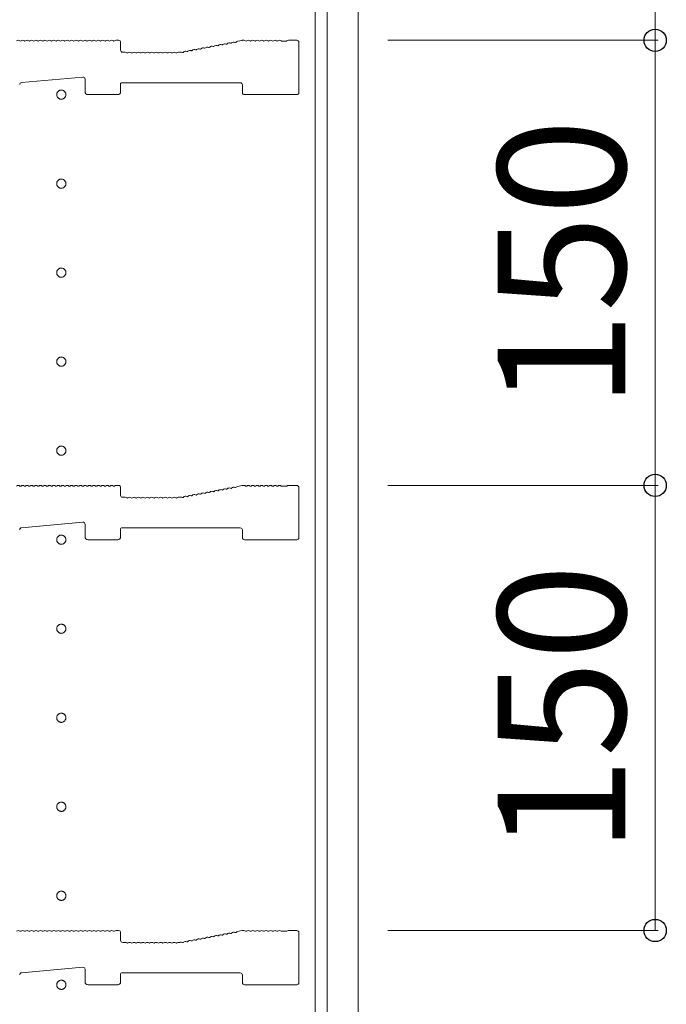
# Model space of a CAD drawing. Extents: x 437 to 4812, y 525 to 7024.
# Drawn here: x 3263 to 3480, y 2939 to 3271 of the extents above; entities that cross this region are included whole.
import ezdxf

# ---------------------------------------------------------------- set-up
doc = ezdxf.new("R2010")
doc.units = 0
doc.linetypes.add('YCENTER_1', pattern=[13, 10, -1, 1, -1])
doc.layers.add('YKK_12', color=2, linetype='CONTINUOUS', lineweight=13)
doc.layers.add('YKK_D', color=6, linetype='CONTINUOUS', lineweight=13)
doc.styles.add('text-b', font='txt')

msp = doc.modelspace()

# ---------------------------------------------------------------- linework, layer by layer
at = {"layer": 'YKK_12'}
for p, q in [((3376.5, 2765.6), (3376.5, 3545.6)), ((3362, 3534.35), (3362, 2776.85)), ((3366, 2776.85), (3366, 3534.35)), ((3376.5, 3490.35), (3376.5, 2820.85)), ((3295.8, 3263.9), (3295, 3263.9)), ((3296.5, 3263.2), (3296.5, 3260.6)), ((3335.86, 3263.59), (3337.44, 3263.89)), ((3338, 3263.9), (3337.57, 3263.9)), ((3350.75, 3263.63), (3352.25, 3263.63)), ((3355.8, 3263.9), (3353, 3263.9)), ((3356.5, 3246.3), (3356.5, 3263.2)), ((3297.2, 3259.9), (3298, 3259.9)), ((3316, 3259.9), (3316.43, 3259.9)), ((3316.56, 3259.91), (3316.71, 3259.94)), ((3263.14, 3249.66), (3283.74, 3251.53)), ((3284.5, 3250.83), (3284.5, 3246.6)), ((3296.5, 3249.3), (3296.5, 3246.6)), ((3336.8, 3249.6), (3296.8, 3249.6)), ((3337.5, 3246.3), (3337.5, 3248.9)), ((3285.5, 3245.6), (3295.5, 3245.6)), ((3338.2, 3245.6), (3355.8, 3245.6)), ((3295.8, 3113.9), (3295, 3113.9)), ((3296.5, 3113.2), (3296.5, 3110.6)), ((3335.86, 3113.59), (3337.44, 3113.89)), ((3338, 3113.9), (3337.57, 3113.9)), ((3350.75, 3113.63), (3352.25, 3113.63)), ((3355.8, 3113.9), (3353, 3113.9)), ((3356.5, 3096.3), (3356.5, 3113.2)), ((3297.2, 3109.9), (3298, 3109.9)), ((3316, 3109.9), (3316.43, 3109.9)), ((3316.56, 3109.91), (3316.71, 3109.94)), ((3263.14, 3099.66), (3283.74, 3101.53)), ((3284.5, 3100.83), (3284.5, 3096.6)), ((3296.5, 3099.3), (3296.5, 3096.6)), ((3336.8, 3099.6), (3296.8, 3099.6)), ((3337.5, 3096.3), (3337.5, 3098.9)), ((3285.5, 3095.6), (3295.5, 3095.6)), ((3338.2, 3095.6), (3355.8, 3095.6)), ((3295.8, 2963.9), (3295, 2963.9)), ((3296.5, 2963.2), (3296.5, 2960.6)), ((3335.86, 2963.59), (3337.44, 2963.89)), ((3338, 2963.9), (3337.57, 2963.9)), ((3350.75, 2963.63), (3352.25, 2963.63)), ((3355.8, 2963.9), (3353, 2963.9)), ((3356.5, 2946.3), (3356.5, 2963.2)), ((3297.2, 2959.9), (3298, 2959.9)), ((3316, 2959.9), (3316.43, 2959.9)), ((3316.56, 2959.91), (3316.71, 2959.94)), ((3263.14, 2949.66), (3283.74, 2951.53)), ((3284.5, 2950.83), (3284.5, 2946.6)), ((3296.5, 2949.3), (3296.5, 2946.6)), ((3336.8, 2949.6), (3296.8, 2949.6)), ((3337.5, 2946.3), (3337.5, 2948.9)), ((3285.5, 2945.6), (3295.5, 2945.6)), ((3338.2, 2945.6), (3355.8, 2945.6))]:
    msp.add_line(p, q, dxfattribs=at)
at = {"layer": 'YKK_12', "linetype": 'YCENTER_1'}
for centre in [(3276.5, 3245.6), (3276.5, 3215.6), (3276.5, 3185.6), (3276.5, 3155.6), (3276.5, 3125.6), (3276.5, 3095.6), (3276.5, 3065.6), (3276.5, 3035.6), (3276.5, 3005.6), (3276.5, 2975.6), (3276.5, 2945.6)]:
    msp.add_circle(centre, 1.55, dxfattribs=at)
at = {"layer": 'YKK_12'}
for centre, radius, start, end in [((3262, 3263.02), 0.88, 50.536, 129.464), ((3262.75, 3263.93), 0.3, 230.536, 309.464), ((3263.5, 3263.02), 0.88, 50.536, 129.464), ((3264.25, 3263.93), 0.3, 230.536, 309.464), ((3265, 3263.02), 0.88, 50.536, 129.464), ((3265.75, 3263.93), 0.3, 230.536, 309.464), ((3266.5, 3263.02), 0.88, 50.536, 129.464), ((3267.25, 3263.93), 0.3, 230.536, 309.464), ((3268, 3263.02), 0.88, 50.536, 129.464), ((3268.75, 3263.93), 0.3, 230.536, 309.464), ((3269.5, 3263.02), 0.88, 50.536, 129.464), ((3270.25, 3263.93), 0.3, 230.536, 309.464), ((3271, 3263.02), 0.88, 50.536, 129.464), ((3271.75, 3263.93), 0.3, 230.536, 309.464), ((3272.5, 3263.02), 0.88, 50.536, 129.464), ((3273.25, 3263.93), 0.3, 230.536, 309.464), ((3274, 3263.02), 0.88, 50.536, 129.464), ((3274.75, 3263.93), 0.3, 230.536, 309.464), ((3275.5, 3263.02), 0.88, 50.536, 129.464), ((3276.25, 3263.93), 0.3, 230.536, 309.464), ((3277, 3263.02), 0.88, 50.536, 129.464), ((3277.75, 3263.93), 0.3, 230.536, 309.464), ((3278.5, 3263.02), 0.88, 50.536, 129.464), ((3279.25, 3263.93), 0.3, 230.536, 309.464), ((3280, 3263.02), 0.88, 50.536, 129.464), ((3280.75, 3263.93), 0.3, 230.536, 309.464), ((3281.5, 3263.02), 0.88, 50.536, 129.464), ((3282.25, 3263.93), 0.3, 230.536, 309.464), ((3283, 3263.02), 0.88, 50.536, 129.464), ((3283.75, 3263.93), 0.3, 230.536, 309.464), ((3284.5, 3263.02), 0.88, 50.536, 129.464), ((3285.25, 3263.93), 0.3, 230.536, 309.464), ((3286, 3263.02), 0.88, 50.536, 129.464), ((3286.75, 3263.93), 0.3, 230.536, 309.464), ((3287.5, 3263.02), 0.88, 50.536, 129.464), ((3288.25, 3263.93), 0.3, 230.536, 309.464), ((3289, 3263.02), 0.88, 50.536, 129.464), ((3289.75, 3263.93), 0.3, 230.536, 309.464), ((3290.5, 3263.02), 0.88, 50.536, 129.464), ((3291.25, 3263.93), 0.3, 230.536, 309.464), ((3292, 3263.02), 0.88, 50.536, 129.464), ((3292.75, 3263.93), 0.3, 230.536, 309.464), ((3293.5, 3263.02), 0.88, 50.536, 129.464), ((3294.25, 3263.93), 0.3, 230.536, 309.464), ((3295, 3263.02), 0.88, 90, 129.464), ((3295.8, 3263.2), 0.7, 0, 90), ((3327.19, 3261.04), 0.88, 61.3203, 140.2483), ((3327.75, 3262.07), 0.3, 241.3203, 320.2483), ((3328.66, 3261.32), 0.88, 61.3203, 140.2483), ((3329.23, 3262.36), 0.3, 241.3203, 320.2483), ((3330.13, 3261.6), 0.88, 61.3203, 140.2483), ((3330.7, 3262.64), 0.3, 241.3203, 320.2483), ((3331.61, 3261.88), 0.88, 61.3203, 140.2483), ((3332.17, 3262.92), 0.3, 241.3203, 320.2483), ((3333.08, 3262.16), 0.88, 61.3203, 140.2483), ((3333.65, 3263.2), 0.3, 241.3203, 320.2483), ((3334.55, 3262.44), 0.88, 61.3203, 140.2483), ((3335.12, 3263.48), 0.3, 241.3203, 320.2483), ((3336.03, 3262.72), 0.88, 100.7843, 140.2483), ((3337.57, 3263.2), 0.7, 90, 100.7843), ((3338, 3263.02), 0.88, 50.536, 90), ((3338.75, 3263.93), 0.3, 230.536, 309.464), ((3339.5, 3263.02), 0.88, 50.536, 129.464), ((3340.25, 3263.93), 0.3, 230.536, 309.464), ((3341, 3263.02), 0.88, 50.536, 129.464), ((3341.75, 3263.93), 0.3, 230.536, 309.464), ((3342.5, 3263.02), 0.88, 50.536, 129.464), ((3343.25, 3263.93), 0.3, 230.536, 309.464), ((3344, 3263.02), 0.88, 50.536, 129.464), ((3344.75, 3263.93), 0.3, 230.536, 309.464), ((3345.5, 3263.02), 0.88, 50.536, 129.464), ((3346.25, 3263.93), 0.3, 230.536, 309.464), ((3347, 3263.02), 0.88, 50.536, 129.464), ((3347.75, 3263.93), 0.3, 230.536, 309.464), ((3348.5, 3263.02), 0.88, 50.536, 129.464), ((3349.25, 3263.93), 0.3, 230.536, 309.464), ((3350, 3263.02), 0.88, 50.4606, 129.464), ((3350.75, 3263.93), 0.3, 230.4606, 270), ((3352.25, 3263.93), 0.3, 270, 309.5394), ((3353, 3263.02), 0.88, 90, 129.5394), ((3355.8, 3263.2), 0.7, 0, 90), ((3297.2, 3260.6), 0.7, 180, 270), ((3298, 3259.02), 0.88, 50.536, 90), ((3298.75, 3259.93), 0.3, 230.536, 309.464), ((3299.5, 3259.02), 0.88, 50.536, 129.464), ((3300.25, 3259.93), 0.3, 230.536, 309.464), ((3301, 3259.02), 0.88, 50.536, 129.464), ((3301.75, 3259.93), 0.3, 230.536, 309.464), ((3302.5, 3259.02), 0.88, 50.536, 129.464), ((3303.25, 3259.93), 0.3, 230.536, 309.464), ((3304, 3259.02), 0.88, 50.536, 129.464), ((3304.75, 3259.93), 0.3, 230.536, 309.464), ((3305.5, 3259.02), 0.88, 50.536, 129.464), ((3306.25, 3259.93), 0.3, 230.536, 309.464), ((3307, 3259.02), 0.88, 50.536, 129.464), ((3307.75, 3259.93), 0.3, 230.536, 309.464), ((3308.5, 3259.02), 0.88, 50.536, 129.464), ((3309.25, 3259.93), 0.3, 230.536, 309.464), ((3310, 3259.02), 0.88, 50.536, 129.464), ((3310.75, 3259.93), 0.3, 230.536, 309.464), ((3311.5, 3259.02), 0.88, 50.536, 129.464), ((3312.25, 3259.93), 0.3, 230.536, 309.464), ((3313, 3259.02), 0.88, 50.536, 129.464), ((3313.75, 3259.93), 0.3, 230.536, 309.464), ((3314.5, 3259.02), 0.88, 50.536, 129.464), ((3315.25, 3259.93), 0.3, 230.536, 309.464), ((3316, 3259.02), 0.88, 90, 129.464), ((3316.43, 3260.6), 0.7, 270, 280.7843), ((3316.87, 3259.07), 0.88, 61.3203, 100.7843), ((3317.44, 3260.11), 0.3, 241.3203, 320.2483), ((3318.34, 3259.36), 0.88, 61.3203, 140.2483), ((3318.91, 3260.39), 0.3, 241.3203, 320.2483), ((3319.82, 3259.64), 0.88, 61.3203, 140.2483), ((3320.38, 3260.67), 0.3, 241.3203, 320.2483), ((3321.29, 3259.92), 0.88, 61.3203, 140.2483), ((3321.86, 3260.95), 0.3, 241.3203, 320.2483), ((3322.77, 3260.2), 0.88, 61.3203, 140.2483), ((3323.33, 3261.23), 0.3, 241.3203, 320.2483), ((3324.24, 3260.48), 0.88, 61.3203, 140.2483), ((3324.81, 3261.51), 0.3, 241.3203, 320.2483), ((3325.71, 3260.76), 0.88, 61.3203, 140.2483), ((3326.28, 3261.79), 0.3, 241.3203, 320.2483), ((3263.2, 3248.96), 0.7, 95.1944, 180), ((3283.8, 3250.83), 0.7, 0, 95.1944), ((3296.8, 3249.3), 0.3, 90, 180), ((3336.8, 3248.9), 0.7, 0, 90), ((3285.5, 3246.6), 1, 180, 270), ((3295.5, 3246.6), 1, 270, 0), ((3338.2, 3246.3), 0.7, 180, 270), ((3355.8, 3246.3), 0.7, 270, 0), ((3262, 3113.02), 0.88, 50.536, 129.464), ((3262.75, 3113.93), 0.3, 230.536, 309.464), ((3263.5, 3113.02), 0.88, 50.536, 129.464), ((3264.25, 3113.93), 0.3, 230.536, 309.464), ((3265, 3113.02), 0.88, 50.536, 129.464), ((3265.75, 3113.93), 0.3, 230.536, 309.464), ((3266.5, 3113.02), 0.88, 50.536, 129.464), ((3267.25, 3113.93), 0.3, 230.536, 309.464), ((3268, 3113.02), 0.88, 50.536, 129.464), ((3268.75, 3113.93), 0.3, 230.536, 309.464), ((3269.5, 3113.02), 0.88, 50.536, 129.464), ((3270.25, 3113.93), 0.3, 230.536, 309.464), ((3271, 3113.02), 0.88, 50.536, 129.464), ((3271.75, 3113.93), 0.3, 230.536, 309.464), ((3272.5, 3113.02), 0.88, 50.536, 129.464), ((3273.25, 3113.93), 0.3, 230.536, 309.464), ((3274, 3113.02), 0.88, 50.536, 129.464), ((3274.75, 3113.93), 0.3, 230.536, 309.464), ((3275.5, 3113.02), 0.88, 50.536, 129.464), ((3276.25, 3113.93), 0.3, 230.536, 309.464), ((3277, 3113.02), 0.88, 50.536, 129.464), ((3277.75, 3113.93), 0.3, 230.536, 309.464), ((3278.5, 3113.02), 0.88, 50.536, 129.464), ((3279.25, 3113.93), 0.3, 230.536, 309.464), ((3280, 3113.02), 0.88, 50.536, 129.464), ((3280.75, 3113.93), 0.3, 230.536, 309.464), ((3281.5, 3113.02), 0.88, 50.536, 129.464), ((3282.25, 3113.93), 0.3, 230.536, 309.464), ((3283, 3113.02), 0.88, 50.536, 129.464), ((3283.75, 3113.93), 0.3, 230.536, 309.464), ((3284.5, 3113.02), 0.88, 50.536, 129.464), ((3285.25, 3113.93), 0.3, 230.536, 309.464), ((3286, 3113.02), 0.88, 50.536, 129.464), ((3286.75, 3113.93), 0.3, 230.536, 309.464), ((3287.5, 3113.02), 0.88, 50.536, 129.464), ((3288.25, 3113.93), 0.3, 230.536, 309.464), ((3289, 3113.02), 0.88, 50.536, 129.464), ((3289.75, 3113.93), 0.3, 230.536, 309.464), ((3290.5, 3113.02), 0.88, 50.536, 129.464), ((3291.25, 3113.93), 0.3, 230.536, 309.464), ((3292, 3113.02), 0.88, 50.536, 129.464), ((3292.75, 3113.93), 0.3, 230.536, 309.464), ((3293.5, 3113.02), 0.88, 50.536, 129.464), ((3294.25, 3113.93), 0.3, 230.536, 309.464), ((3295, 3113.02), 0.88, 90, 129.464), ((3295.8, 3113.2), 0.7, 0, 90), ((3330.13, 3111.6), 0.88, 61.3203, 140.2483), ((3330.7, 3112.64), 0.3, 241.3203, 320.2483), ((3331.61, 3111.88), 0.88, 61.3203, 140.2483), ((3332.17, 3112.92), 0.3, 241.3203, 320.2483), ((3333.08, 3112.16), 0.88, 61.3203, 140.2483), ((3333.65, 3113.2), 0.3, 241.3203, 320.2483), ((3334.55, 3112.44), 0.88, 61.3203, 140.2483), ((3335.12, 3113.48), 0.3, 241.3203, 320.2483), ((3336.03, 3112.72), 0.88, 100.7843, 140.2483), ((3337.57, 3113.2), 0.7, 90, 100.7843), ((3338, 3113.02), 0.88, 50.536, 90), ((3338.75, 3113.93), 0.3, 230.536, 309.464), ((3339.5, 3113.02), 0.88, 50.536, 129.464), ((3340.25, 3113.93), 0.3, 230.536, 309.464), ((3341, 3113.02), 0.88, 50.536, 129.464), ((3341.75, 3113.93), 0.3, 230.536, 309.464), ((3342.5, 3113.02), 0.88, 50.536, 129.464), ((3343.25, 3113.93), 0.3, 230.536, 309.464), ((3344, 3113.02), 0.88, 50.536, 129.464), ((3344.75, 3113.93), 0.3, 230.536, 309.464), ((3345.5, 3113.02), 0.88, 50.536, 129.464), ((3346.25, 3113.93), 0.3, 230.536, 309.464), ((3347, 3113.02), 0.88, 50.536, 129.464), ((3347.75, 3113.93), 0.3, 230.536, 309.464), ((3348.5, 3113.02), 0.88, 50.536, 129.464), ((3349.25, 3113.93), 0.3, 230.536, 309.464), ((3350, 3113.02), 0.88, 50.4606, 129.464), ((3350.75, 3113.93), 0.3, 230.4606, 270), ((3352.25, 3113.93), 0.3, 270, 309.5394), ((3353, 3113.02), 0.88, 90, 129.5394), ((3355.8, 3113.2), 0.7, 0, 90), ((3297.2, 3110.6), 0.7, 180, 270), ((3298, 3109.02), 0.88, 50.536, 90), ((3298.75, 3109.93), 0.3, 230.536, 309.464), ((3299.5, 3109.02), 0.88, 50.536, 129.464), ((3300.25, 3109.93), 0.3, 230.536, 309.464), ((3301, 3109.02), 0.88, 50.536, 129.464), ((3301.75, 3109.93), 0.3, 230.536, 309.464), ((3302.5, 3109.02), 0.88, 50.536, 129.464), ((3303.25, 3109.93), 0.3, 230.536, 309.464), ((3304, 3109.02), 0.88, 50.536, 129.464), ((3304.75, 3109.93), 0.3, 230.536, 309.464), ((3305.5, 3109.02), 0.88, 50.536, 129.464), ((3306.25, 3109.93), 0.3, 230.536, 309.464), ((3307, 3109.02), 0.88, 50.536, 129.464), ((3307.75, 3109.93), 0.3, 230.536, 309.464), ((3308.5, 3109.02), 0.88, 50.536, 129.464), ((3309.25, 3109.93), 0.3, 230.536, 309.464), ((3310, 3109.02), 0.88, 50.536, 129.464), ((3310.75, 3109.93), 0.3, 230.536, 309.464), ((3311.5, 3109.02), 0.88, 50.536, 129.464), ((3312.25, 3109.93), 0.3, 230.536, 309.464), ((3313, 3109.02), 0.88, 50.536, 129.464), ((3313.75, 3109.93), 0.3, 230.536, 309.464), ((3314.5, 3109.02), 0.88, 50.536, 129.464), ((3315.25, 3109.93), 0.3, 230.536, 309.464), ((3316, 3109.02), 0.88, 90, 129.464), ((3316.43, 3110.6), 0.7, 270, 280.7843), ((3316.87, 3109.07), 0.88, 61.3203, 100.7843), ((3317.44, 3110.11), 0.3, 241.3203, 320.2483), ((3318.34, 3109.36), 0.88, 61.3203, 140.2483), ((3318.91, 3110.39), 0.3, 241.3203, 320.2483), ((3319.82, 3109.64), 0.88, 61.3203, 140.2483), ((3320.38, 3110.67), 0.3, 241.3203, 320.2483), ((3321.29, 3109.92), 0.88, 61.3203, 140.2483), ((3321.86, 3110.95), 0.3, 241.3203, 320.2483), ((3322.77, 3110.2), 0.88, 61.3203, 140.2483), ((3323.33, 3111.23), 0.3, 241.3203, 320.2483), ((3324.24, 3110.48), 0.88, 61.3203, 140.2483), ((3324.81, 3111.51), 0.3, 241.3203, 320.2483), ((3325.71, 3110.76), 0.88, 61.3203, 140.2483), ((3326.28, 3111.79), 0.3, 241.3203, 320.2483), ((3327.19, 3111.04), 0.88, 61.3203, 140.2483), ((3327.75, 3112.07), 0.3, 241.3203, 320.2483), ((3328.66, 3111.32), 0.88, 61.3203, 140.2483), ((3329.23, 3112.36), 0.3, 241.3203, 320.2483), ((3263.2, 3098.96), 0.7, 95.1944, 180), ((3283.8, 3100.83), 0.7, 0, 95.1944), ((3296.8, 3099.3), 0.3, 90, 180), ((3336.8, 3098.9), 0.7, 0, 90), ((3285.5, 3096.6), 1, 180, 270), ((3295.5, 3096.6), 1, 270, 0), ((3338.2, 3096.3), 0.7, 180, 270), ((3355.8, 3096.3), 0.7, 270, 0), ((3262, 2963.02), 0.88, 50.536, 129.464), ((3262.75, 2963.93), 0.3, 230.536, 309.464), ((3263.5, 2963.02), 0.88, 50.536, 129.464), ((3264.25, 2963.93), 0.3, 230.536, 309.464), ((3265, 2963.02), 0.88, 50.536, 129.464), ((3265.75, 2963.93), 0.3, 230.536, 309.464), ((3266.5, 2963.02), 0.88, 50.536, 129.464), ((3267.25, 2963.93), 0.3, 230.536, 309.464), ((3268, 2963.02), 0.88, 50.536, 129.464), ((3268.75, 2963.93), 0.3, 230.536, 309.464), ((3269.5, 2963.02), 0.88, 50.536, 129.464), ((3270.25, 2963.93), 0.3, 230.536, 309.464), ((3271, 2963.02), 0.88, 50.536, 129.464), ((3271.75, 2963.93), 0.3, 230.536, 309.464), ((3272.5, 2963.02), 0.88, 50.536, 129.464), ((3273.25, 2963.93), 0.3, 230.536, 309.464), ((3274, 2963.02), 0.88, 50.536, 129.464), ((3274.75, 2963.93), 0.3, 230.536, 309.464), ((3275.5, 2963.02), 0.88, 50.536, 129.464), ((3276.25, 2963.93), 0.3, 230.536, 309.464), ((3277, 2963.02), 0.88, 50.536, 129.464), ((3277.75, 2963.93), 0.3, 230.536, 309.464), ((3278.5, 2963.02), 0.88, 50.536, 129.464), ((3279.25, 2963.93), 0.3, 230.536, 309.464), ((3280, 2963.02), 0.88, 50.536, 129.464), ((3280.75, 2963.93), 0.3, 230.536, 309.464), ((3281.5, 2963.02), 0.88, 50.536, 129.464), ((3282.25, 2963.93), 0.3, 230.536, 309.464), ((3283, 2963.02), 0.88, 50.536, 129.464), ((3283.75, 2963.93), 0.3, 230.536, 309.464), ((3284.5, 2963.02), 0.88, 50.536, 129.464), ((3285.25, 2963.93), 0.3, 230.536, 309.464), ((3286, 2963.02), 0.88, 50.536, 129.464), ((3286.75, 2963.93), 0.3, 230.536, 309.464), ((3287.5, 2963.02), 0.88, 50.536, 129.464), ((3288.25, 2963.93), 0.3, 230.536, 309.464), ((3289, 2963.02), 0.88, 50.536, 129.464), ((3289.75, 2963.93), 0.3, 230.536, 309.464), ((3290.5, 2963.02), 0.88, 50.536, 129.464), ((3291.25, 2963.93), 0.3, 230.536, 309.464), ((3292, 2963.02), 0.88, 50.536, 129.464), ((3292.75, 2963.93), 0.3, 230.536, 309.464), ((3293.5, 2963.02), 0.88, 50.536, 129.464), ((3294.25, 2963.93), 0.3, 230.536, 309.464), ((3295, 2963.02), 0.88, 90, 129.464), ((3295.8, 2963.2), 0.7, 0, 90), ((3334.55, 2962.44), 0.88, 61.3203, 140.2483), ((3335.12, 2963.48), 0.3, 241.3203, 320.2483), ((3336.03, 2962.72), 0.88, 100.7843, 140.2483), ((3337.57, 2963.2), 0.7, 90, 100.7843), ((3338, 2963.02), 0.88, 50.536, 90), ((3338.75, 2963.93), 0.3, 230.536, 309.464), ((3339.5, 2963.02), 0.88, 50.536, 129.464), ((3340.25, 2963.93), 0.3, 230.536, 309.464), ((3341, 2963.02), 0.88, 50.536, 129.464), ((3341.75, 2963.93), 0.3, 230.536, 309.464), ((3342.5, 2963.02), 0.88, 50.536, 129.464), ((3343.25, 2963.93), 0.3, 230.536, 309.464), ((3344, 2963.02), 0.88, 50.536, 129.464), ((3344.75, 2963.93), 0.3, 230.536, 309.464), ((3345.5, 2963.02), 0.88, 50.536, 129.464), ((3346.25, 2963.93), 0.3, 230.536, 309.464), ((3347, 2963.02), 0.88, 50.536, 129.464), ((3347.75, 2963.93), 0.3, 230.536, 309.464), ((3348.5, 2963.02), 0.88, 50.536, 129.464), ((3349.25, 2963.93), 0.3, 230.536, 309.464), ((3350, 2963.02), 0.88, 50.4606, 129.464), ((3350.75, 2963.93), 0.3, 230.4606, 270), ((3352.25, 2963.93), 0.3, 270, 309.5394), ((3353, 2963.02), 0.88, 90, 129.5394), ((3355.8, 2963.2), 0.7, 0, 90), ((3297.2, 2960.6), 0.7, 180, 270), ((3298, 2959.02), 0.88, 50.536, 90), ((3299.5, 2959.02), 0.88, 50.536, 129.464), ((3301, 2959.02), 0.88, 50.536, 129.464), ((3302.5, 2959.02), 0.88, 50.536, 129.464), ((3304, 2959.02), 0.88, 50.536, 129.464), ((3305.5, 2959.02), 0.88, 50.536, 129.464), ((3307, 2959.02), 0.88, 50.536, 129.464), ((3308.5, 2959.02), 0.88, 50.536, 129.464), ((3310, 2959.02), 0.88, 50.536, 129.464), ((3311.5, 2959.02), 0.88, 50.536, 129.464), ((3313, 2959.02), 0.88, 50.536, 129.464), ((3314.5, 2959.02), 0.88, 50.536, 129.464), ((3316, 2959.02), 0.88, 90, 129.464), ((3316.43, 2960.6), 0.7, 270, 280.7843), ((3316.87, 2959.07), 0.88, 61.3203, 100.7843), ((3317.44, 2960.11), 0.3, 241.3203, 320.2483), ((3318.34, 2959.36), 0.88, 61.3203, 140.2483), ((3318.91, 2960.39), 0.3, 241.3203, 320.2483), ((3319.82, 2959.64), 0.88, 61.3203, 140.2483), ((3320.38, 2960.67), 0.3, 241.3203, 320.2483), ((3321.29, 2959.92), 0.88, 61.3203, 140.2483), ((3321.86, 2960.95), 0.3, 241.3203, 320.2483), ((3322.77, 2960.2), 0.88, 61.3203, 140.2483), ((3323.33, 2961.23), 0.3, 241.3203, 320.2483), ((3324.24, 2960.48), 0.88, 61.3203, 140.2483), ((3324.81, 2961.51), 0.3, 241.3203, 320.2483), ((3325.71, 2960.76), 0.88, 61.3203, 140.2483), ((3326.28, 2961.79), 0.3, 241.3203, 320.2483), ((3327.19, 2961.04), 0.88, 61.3203, 140.2483), ((3327.75, 2962.07), 0.3, 241.3203, 320.2483), ((3328.66, 2961.32), 0.88, 61.3203, 140.2483), ((3329.23, 2962.36), 0.3, 241.3203, 320.2483), ((3330.13, 2961.6), 0.88, 61.3203, 140.2483), ((3330.7, 2962.64), 0.3, 241.3203, 320.2483), ((3331.61, 2961.88), 0.88, 61.3203, 140.2483), ((3332.17, 2962.92), 0.3, 241.3203, 320.2483), ((3333.08, 2962.16), 0.88, 61.3203, 140.2483), ((3333.65, 2963.2), 0.3, 241.3203, 320.2483), ((3298.75, 2959.93), 0.3, 230.536, 309.464), ((3300.25, 2959.93), 0.3, 230.536, 309.464), ((3301.75, 2959.93), 0.3, 230.536, 309.464), ((3303.25, 2959.93), 0.3, 230.536, 309.464), ((3304.75, 2959.93), 0.3, 230.536, 309.464), ((3306.25, 2959.93), 0.3, 230.536, 309.464), ((3307.75, 2959.93), 0.3, 230.536, 309.464), ((3309.25, 2959.93), 0.3, 230.536, 309.464), ((3310.75, 2959.93), 0.3, 230.536, 309.464), ((3312.25, 2959.93), 0.3, 230.536, 309.464), ((3313.75, 2959.93), 0.3, 230.536, 309.464), ((3315.25, 2959.93), 0.3, 230.536, 309.464), ((3283.8, 2950.83), 0.7, 0, 95.1944), ((3263.2, 2948.96), 0.7, 95.1944, 180), ((3285.5, 2946.6), 1, 180, 270), ((3295.5, 2946.6), 1, 270, 0), ((3296.8, 2949.3), 0.3, 90, 180), ((3336.8, 2948.9), 0.7, 0, 90), ((3338.2, 2946.3), 0.7, 180, 270), ((3355.8, 2946.3), 0.7, 270, 0)]:
    msp.add_arc(centre, radius, start, end, dxfattribs=at)
at = {"layer": 'YKK_D'}
for p, q in [((3476.5, 3413.9), (3476.5, 3263.9)), ((3386.5, 3263.9), (3477.5, 3263.9)), ((3386.5, 3263.9), (3477.5, 3263.9)), ((3476.5, 3263.9), (3476.5, 3113.9)), ((3386.5, 3113.9), (3477.5, 3113.9)), ((3386.5, 3113.9), (3477.5, 3113.9)), ((3476.5, 3113.9), (3476.5, 2963.9)), ((3386.5, 2963.9), (3477.5, 2963.9))]:
    msp.add_line(p, q, dxfattribs=at)
at = {"layer": 'YKK_D', "linetype": 'ByBlock', "lineweight": -2}
for centre in [(3476.5, 3263.9), (3476.5, 3263.9), (3476.5, 3113.9), (3476.5, 3113.9), (3476.5, 2963.9)]:
    msp.add_circle(centre, 3.75, dxfattribs=at)

# ---------------------------------------------------------------- texts
at = {"layer": 'YKK_D', "style": 'text-b'}
for p in [(3466.5, 3139.79), (3466.5, 2989.79)]:
    msp.add_text('150', height=43, rotation=90, dxfattribs=at).set_placement(p)

doc.saveas('drawing.dxf')
